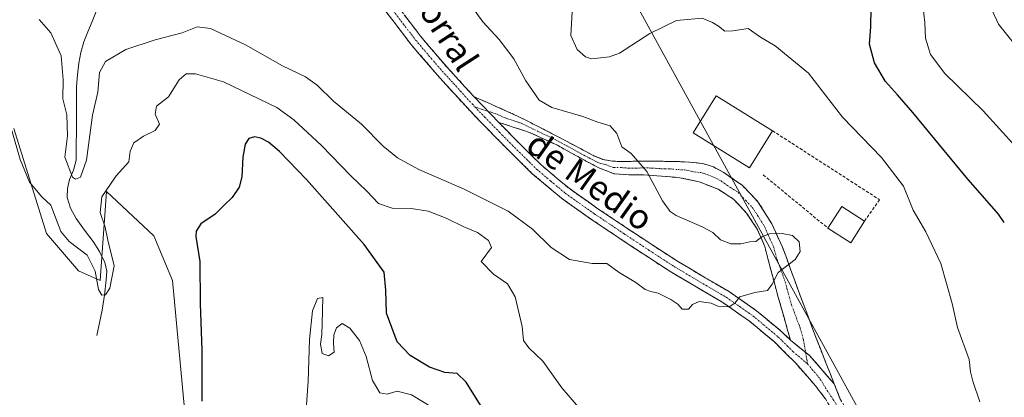
# Model space of a CAD drawing. Units: metres. Extents: x 577158 to 580614, y 4691846 to 4694198.
# Drawn here: x 578381 to 578700, y 4693146 to 4693268 of the extents above; entities that cross this region are included whole.
import ezdxf
from ezdxf.enums import TextEntityAlignment as Align

# ---------------------------------------------------------------- set-up
doc = ezdxf.new("R2010")
doc.units = ezdxf.units.M
doc.header["$MEASUREMENT"] = 0
doc.linetypes.add('TRAZO_Y_PUNTO', pattern=[1, 0.5, -0.25, 0, -0.25])
doc.linetypes.add('TRAZOSX2', pattern=[1.5, 1, -0.5])
for name, color, linetype, lineweight in [('Camino', 19, 'TRAZOSX2', 0), ('Camino Cxs', 19, 'Continuous', 0), ('Camino eje', 19, 'TRAZO_Y_PUNTO', 0), ('Corriente natural lineal', 142, 'Continuous', 13), ('Cultivos herbáceos CxS', 92, 'Continuous', 0), ('Curva de nivel maestra', 36, 'Continuous', 30), ('Curva de nivel normal', 36, 'Continuous', 0), ('Edificación industrial', 135, 'Continuous', 13), ('Edificación industrial Cxs', 135, 'Continuous', 13), ('Edificación ligera', 1, 'Continuous', 0), ('Edificación ligera Cxs', 1, 'Continuous', 0), ('Matorral CxS', 135, 'Continuous', 0), ('Muro lineal', 1, 'TRAZOSX2', 13), ('Tendido', 6, 'Continuous', 0), ('Texto cartográfico', 19, 'Continuous', 0)]:
    doc.layers.add(name, color=color, linetype=linetype, lineweight=lineweight)
doc.styles.add('Arial', font='txt', dxfattribs={"height": 0.2})

# ---------------------------------------------------------------- blocks, each defined once
blk = doc.blocks.new('*U152')
at = {"layer": 'Matorral CxS', "color": 135, "linetype": 'Continuous', "lineweight": 0}
blk.add_polyline3d([(578503.3547, 4692924.9853, 385.2938), (578489.5769, 4692944.8853, 384.2408), (578476.9251, 4692963.5163, 382.8596), (578477.6805, 4692985.4265, 382.0994), (578485.9873, 4692992.2251, 382.5051), (578486.7427, 4693029.2447, 381.399), (578505.6208, 4693035.0125, 381.7032), (578523.3451, 4693057.4681, 380.8306), (578527.1841, 4693085.5132, 381.6905), (578515.8125, 4693111.9549, 381.8378), (578508.6418, 4693121.141, 381.3707), (578484.4765, 4693122.6521, 380.7007), (578439.1667, 4693126.4295, 375.1799), (578435.3919, 4693135.4955, 374.5574), (578430.8611, 4693183.8485, 373.5831), (578424.8193, 4693198.2021, 372.4328), (578411.1929, 4693210.9521, 370.4351), (578409.4547, 4693212.5783, 370.2775), (578407.4511, 4693183.8485, 369.4476), (578400.4811, 4693186.9635, 370.6719), (578390.0826, 4693198.9587, 370.3222), (578379.5107, 4693232.9563, 369.6199)], dxfattribs=at)
blk = doc.blocks.new('*U187')
at = {"layer": 'Curva de nivel normal', "color": 36, "linetype": 'Continuous', "lineweight": 0}
blk.add_polyline3d([(578691.74, 4693144.58, 370), (578689.42, 4693151.25, 370), (578688.74, 4693154.27, 370), (578688.27, 4693158.33, 370), (578684.48, 4693168.63, 370), (578682.79, 4693176.39, 370), (578679.1, 4693189.28, 370), (578674.23, 4693199.57, 370), (578670.16, 4693206.57, 370), (578667, 4693214.32, 370), (578659.88, 4693223.55, 370), (578647.36, 4693236.58, 370), (578636.32, 4693250.75, 370), (578625.6, 4693259.57, 370), (578620.82, 4693262.46, 370), (578616.88, 4693265.16, 370), (578611.94, 4693264.43, 370), (578609.27, 4693264.35, 370), (578607.27, 4693265.97, 370), (578605.27, 4693267.14, 370), (578601.94, 4693268.57, 370), (578593.64, 4693267.85, 370), (578585.1, 4693263.61, 370), (578575.31, 4693257.28, 370), (578571.99, 4693256.01, 370), (578566.27, 4693255.46, 370), (578564.24, 4693256.11, 370), (578561.57, 4693258.43, 370), (578559.54, 4693262.94, 370), (578560.05, 4693272.57, 370)], dxfattribs=at)
blk = doc.blocks.new('*U190')
at = {"layer": 'Curva de nivel normal', "color": 36, "linetype": 'Continuous', "lineweight": 0}
blk.add_polyline3d([(578706.05, 4693256.25, 385), (578697.73, 4693266.62, 385), (578695.65, 4693271.08, 385)], dxfattribs=at)
blk = doc.blocks.new('*U198')
at = {"layer": 'Curva de nivel normal', "color": 36, "linetype": 'Continuous', "lineweight": 0}
blk.add_polyline3d([(578703.39, 4693226.94, 380), (578692.81, 4693238.61, 380), (578680.41, 4693250.68, 380), (578675.77, 4693256.83, 380), (578674.12, 4693262.13, 380), (578673.95, 4693267.2, 380), (578673.3, 4693272.73, 380)], dxfattribs=at)
blk = doc.blocks.new('*U202')
at = {"layer": 'Curva de nivel maestra', "color": 36, "linetype": 'Continuous', "lineweight": 30}
blk.add_polyline3d([(578699.62, 4693202.52, 375), (578697.78, 4693205.27, 375), (578687.26, 4693217.19, 375), (578670.11, 4693238.04, 375), (578665.15, 4693243.76, 375), (578661.22, 4693248.06, 375), (578657.62, 4693254.12, 375), (578656.04, 4693260.13, 375), (578656.46, 4693265.71, 375), (578656.63, 4693271.94, 375)], dxfattribs=at)

msp = doc.modelspace()

# ---------------------------------------------------------------- linework, layer by layer
at = {"layer": 'Camino', "color": 19, "linetype": 'TRAZOSX2', "lineweight": 0}
for points in [[(578503.07, 4693273.09), (578510.97, 4693262.74), (578519.46, 4693252.79), (578528.26, 4693243.18)], [(578648.77, 4693129.33), (578648.14, 4693131.84), (578646.64, 4693136.5), (578644.62, 4693140.99), (578641.84, 4693145.54), (578638.6, 4693149.76), (578632.13, 4693157.23), (578625.1, 4693164.16), (578617.12, 4693170.79), (578608.65, 4693176.7), (578600.24, 4693181.61), (578591.88, 4693186.56), (578583.77, 4693191.84), (578575.69, 4693197.18), (578566.02, 4693203.66), (578556.49, 4693210.37), (578547.09, 4693218.3), (578538.32, 4693226.94), (578527.18, 4693238.35), (578516.43, 4693250.11), (578507.82, 4693260.19), (578499.79, 4693270.72)], [(578528.26, 4693243.18), (578541.16, 4693237.48), (578551.29, 4693232.42), (578561.32, 4693227.11), (578566.99, 4693224.12), (578569.91, 4693222.92), (578572.97, 4693222.31), (578578.06, 4693222.27), (578583.15, 4693222.38), (578588.39, 4693222.32), (578593.64, 4693222.25), (578597.9, 4693222.06), (578602.15, 4693221.61), (578605.68, 4693220.51), (578609, 4693218.66), (578615.02, 4693214.49), (578620.01, 4693209.26), (578624.49, 4693202.1), (578627.95, 4693194.54), (578633.34, 4693179.82), (578638.83, 4693165.16), (578644.67, 4693150.42)], [(578536.24, 4693234.87), (578541.18, 4693229.8), (578549.82, 4693221.29), (578558.97, 4693213.58), (578568.31, 4693207), (578577.93, 4693200.55), (578585.99, 4693195.23), (578594.02, 4693190), (578602.3, 4693185.1), (578610.83, 4693180.12), (578619.57, 4693174.01), (578627.82, 4693167.16), (578630.53, 4693164.48)], [(578630.53, 4693164.48), (578626.35, 4693179.18), (578624.26, 4693186.98), (578622.19, 4693194.79), (578619.8, 4693200.41), (578616.3, 4693205.61), (578612.18, 4693210.02), (578607.15, 4693213.29), (578601.03, 4693215.71), (578594.73, 4693217), (578588.88, 4693217.54), (578583.02, 4693217.96), (578578.27, 4693217.92), (578573.55, 4693218.28), (578568.63, 4693220.19), (578563.95, 4693222.63), (578555.21, 4693227.48), (578546.22, 4693231.66), (578541.23, 4693233.26), (578536.24, 4693234.87)], [(578644.67, 4693150.42), (578646.61, 4693145.5), (578648.2, 4693142.88), (578650.42, 4693137.95), (578652.03, 4693132.95), (578652.52, 4693131.02), (578655.48, 4693126.97), (578658.35, 4693122.86), (578662.63, 4693115.74), (578666.76, 4693108.51), (578672.72, 4693096.67), (578678.65, 4693084.86), (578683.13, 4693076.36), (578687.77, 4693068.01), (578692.12, 4693061.26), (578697.19, 4693055.08), (578702.78, 4693049.62)]]:
    msp.add_lwpolyline(points, dxfattribs=at)
at = {"layer": 'Camino Cxs', "color": 19, "linetype": 'Continuous', "lineweight": 0}
for points in [[(578528.26, 4693243.18), (578536.24, 4693234.87)], [(578528.26, 4693243.18), (578536.24, 4693234.87)], [(578630.53, 4693164.48), (578636.64, 4693159.56), (578644.67, 4693150.42)], [(578630.53, 4693164.48), (578636.64, 4693159.56), (578644.67, 4693150.42)]]:
    msp.add_lwpolyline(points, dxfattribs=at)
for points in [[(578641.84, 4693145.54, 365.94), (578640.22, 4693147.65, 365.87), (578638.6, 4693149.76, 365.82), (578635.37, 4693153.5, 365.74), (578632.13, 4693157.23, 365.62), (578628.62, 4693160.7, 365.49), (578625.1, 4693164.16, 365.37), (578622.44, 4693166.37, 365.3), (578619.78, 4693168.58, 365.21), (578617.12, 4693170.79, 365.13), (578614.3, 4693172.76, 365.05), (578611.47, 4693174.73, 364.99), (578608.65, 4693176.7, 364.93), (578604.45, 4693179.16, 364.82), (578600.24, 4693181.61, 364.72), (578596.06, 4693184.09, 364.56), (578591.88, 4693186.56, 364.45), (578587.83, 4693189.2, 364.37), (578583.77, 4693191.84, 364.23), (578579.73, 4693194.51, 364.12), (578575.69, 4693197.18, 364), (578572.47, 4693199.34, 363.95), (578569.24, 4693201.5, 363.89), (578566.02, 4693203.66, 363.79), (578562.84, 4693205.9, 363.71), (578559.67, 4693208.13, 363.64), (578556.49, 4693210.37, 363.58), (578553.36, 4693213.01, 363.52), (578550.22, 4693215.66, 363.46), (578547.09, 4693218.3, 363.43), (578544.17, 4693221.18, 363.37), (578541.24, 4693224.06, 363.34), (578538.32, 4693226.94, 363.28), (578535.54, 4693229.79, 363.24), (578532.75, 4693232.65, 363.17), (578529.97, 4693235.5, 363.1), (578527.18, 4693238.35, 363.06), (578524.49, 4693241.29, 362.95), (578521.81, 4693244.23, 362.88), (578519.12, 4693247.17, 362.82), (578516.43, 4693250.11, 362.79), (578513.56, 4693253.47, 362.75), (578510.69, 4693256.83, 362.69), (578507.82, 4693260.19, 362.62), (578505.14, 4693263.7, 362.57), (578502.47, 4693267.21, 362.53), (578499.79, 4693270.72, 362.5)], [(578505.7, 4693269.64, 362.74), (578508.34, 4693266.19, 362.77), (578510.97, 4693262.74, 362.77), (578513.8, 4693259.42, 362.95), (578516.63, 4693256.11, 362.96), (578519.46, 4693252.79, 362.99), (578522.39, 4693249.59, 363.02), (578525.33, 4693246.38, 363.07), (578528.26, 4693243.18, 363.13), (578530.92, 4693240.41, 363.19), (578533.58, 4693237.64, 363.17), (578536.24, 4693234.87, 363.22), (578538.71, 4693232.34, 363.28), (578541.18, 4693229.8, 363.3), (578544.06, 4693226.96, 363.37), (578546.94, 4693224.13, 363.39), (578549.82, 4693221.29, 363.44), (578552.87, 4693218.72, 363.47), (578555.92, 4693216.15, 363.53), (578558.97, 4693213.58, 363.59), (578562.08, 4693211.39, 363.66), (578565.2, 4693209.19, 363.71), (578568.31, 4693207, 363.79), (578571.52, 4693204.85, 363.85), (578574.72, 4693202.7, 363.9), (578577.93, 4693200.55, 363.96), (578581.96, 4693197.89, 364.08), (578585.99, 4693195.23, 364.14), (578590.01, 4693192.62, 364.37), (578594.02, 4693190, 364.48), (578598.16, 4693187.55, 364.63), (578602.3, 4693185.1, 364.71), (578606.57, 4693182.61, 364.82), (578610.83, 4693180.12, 364.91), (578613.74, 4693178.08, 364.98), (578616.66, 4693176.05, 365.03), (578619.57, 4693174.01, 365.12), (578622.32, 4693171.73, 365.2), (578625.07, 4693169.44, 365.26), (578627.82, 4693167.16, 365.33), (578630.53, 4693164.48, 365.41), (578633.59, 4693162.02, 365.49), (578636.64, 4693159.56, 365.57), (578639.32, 4693156.51, 365.64), (578641.99, 4693153.46, 365.7), (578644.67, 4693150.42, 365.82), (578645.64, 4693147.96, 365.9), (578646.61, 4693145.5, 365.96)]]:
    msp.add_polyline3d(points, dxfattribs=at)
msp.add_polyline3d([(578644.67, 4693150.42, 365.82), (578641.99, 4693153.46, 365.7), (578639.32, 4693156.51, 365.64), (578636.64, 4693159.56, 365.57), (578633.59, 4693162.02, 365.49), (578630.53, 4693164.48, 365.41), (578629.49, 4693168.16, 365.32), (578628.44, 4693171.83, 365.23), (578627.4, 4693175.51, 365.14), (578626.35, 4693179.18, 365.04), (578625.31, 4693183.08, 364.99), (578624.26, 4693186.98, 364.94), (578623.23, 4693190.89, 364.91), (578622.19, 4693194.79, 364.94), (578621, 4693197.6, 364.99), (578619.8, 4693200.41, 365.1), (578618.05, 4693203.01, 365.21), (578616.3, 4693205.61, 365.34), (578614.24, 4693207.82, 365.44), (578612.18, 4693210.02, 365.5), (578609.67, 4693211.66, 365.5), (578607.15, 4693213.29, 365.47), (578604.09, 4693214.5, 365.48), (578601.03, 4693215.71, 365.48), (578597.88, 4693216.36, 365.58), (578594.73, 4693217, 365.45), (578591.81, 4693217.27, 365.3), (578588.88, 4693217.54, 365.15), (578585.95, 4693217.75, 364.98), (578583.02, 4693217.96, 364.71), (578578.27, 4693217.92, 364.33), (578573.55, 4693218.28, 364.1), (578571.09, 4693219.24, 364.04), (578568.63, 4693220.19, 363.96), (578566.29, 4693221.41, 363.87), (578563.95, 4693222.63, 363.81), (578559.58, 4693225.06, 363.75), (578555.21, 4693227.48, 363.66), (578550.72, 4693229.57, 363.63), (578546.22, 4693231.66, 363.5), (578543.73, 4693232.46, 363.42), (578541.23, 4693233.26, 363.35), (578538.74, 4693234.07, 363.3), (578536.24, 4693234.87, 363.22), (578533.58, 4693237.64, 363.17), (578530.92, 4693240.41, 363.19), (578528.26, 4693243.18, 363.13), (578532.56, 4693241.28, 363.28), (578536.86, 4693239.38, 363.32), (578541.16, 4693237.48, 363.53), (578544.54, 4693235.79, 363.64), (578547.91, 4693234.11, 363.71), (578551.29, 4693232.42, 363.84), (578554.63, 4693230.65, 363.84), (578557.98, 4693228.88, 363.82), (578561.32, 4693227.11, 363.89), (578564.16, 4693225.62, 363.92), (578566.99, 4693224.12, 363.94), (578569.91, 4693222.92, 364.05), (578572.97, 4693222.31, 364.22), (578575.52, 4693222.29, 364.39), (578578.06, 4693222.27, 364.59), (578580.61, 4693222.33, 364.8), (578583.15, 4693222.38, 365.02), (578585.77, 4693222.35, 365.22), (578588.39, 4693222.32, 365.34), (578591.02, 4693222.29, 365.41), (578593.64, 4693222.25, 365.47), (578597.9, 4693222.06, 365.54), (578602.15, 4693221.61, 365.61), (578605.68, 4693220.51, 365.68), (578609, 4693218.66, 365.69), (578612.01, 4693216.58, 365.7), (578615.02, 4693214.49, 365.7), (578617.52, 4693211.88, 365.63), (578620.01, 4693209.26, 365.55), (578622.25, 4693205.68, 365.35), (578624.49, 4693202.1, 365.16), (578626.22, 4693198.32, 364.96), (578627.95, 4693194.54, 364.91), (578629.3, 4693190.86, 364.95), (578630.65, 4693187.18, 365.01), (578631.99, 4693183.5, 365.06), (578633.34, 4693179.82, 365.11), (578634.71, 4693176.16, 365.17), (578636.09, 4693172.49, 365.23), (578637.46, 4693168.83, 365.33), (578638.83, 4693165.16, 365.45), (578640.29, 4693161.47, 365.55), (578641.75, 4693157.79, 365.61), (578643.21, 4693154.1, 365.71), (578644.67, 4693150.42, 365.82)], close=True, dxfattribs=at)
at = {"layer": 'Camino eje', "color": 19, "linetype": 'TRAZO_Y_PUNTO', "lineweight": 0}
for points in [[(578501.43, 4693271.91), (578505.38, 4693266.73), (578509.4, 4693261.47), (578513.7, 4693256.43), (578517.95, 4693251.45), (578522.35, 4693246.65), (578527.72, 4693240.77), (578528.49, 4693239.89)], [(578528.49, 4693239.89), (578531.71, 4693236.61), (578537.28, 4693230.91), (578539.75, 4693228.37), (578548.46, 4693219.8), (578553.03, 4693215.94), (578557.73, 4693211.98), (578567.17, 4693205.33), (578576.81, 4693198.87), (578580.84, 4693196.21), (578584.88, 4693193.54), (578592.95, 4693188.28), (578601.27, 4693183.36), (578609.74, 4693178.41), (578614.11, 4693175.36), (578618.35, 4693172.4), (578626.46, 4693165.66), (578627.82, 4693164.32), (578631.33, 4693160.86), (578636.06, 4693156.84)], [(578528.49, 4693239.89), (578532.77, 4693238.49)], [(578532.77, 4693238.49), (578535.48, 4693237.6), (578538.7, 4693236.18), (578541.2, 4693235.37), (578543.69, 4693234.57), (578548.76, 4693232.04), (578553.25, 4693229.95), (578558.27, 4693227.3), (578562.64, 4693224.87), (578565.47, 4693223.38), (578567.81, 4693222.16), (578569.27, 4693221.56), (578570.8, 4693221.25), (578573.26, 4693220.3), (578575.81, 4693220.28), (578578.17, 4693220.1), (578580.54, 4693220.12), (578583.09, 4693220.17), (578585.71, 4693220.14), (578588.64, 4693219.93), (578591.26, 4693219.9), (578594.19, 4693219.63), (578596.32, 4693219.53), (578599.47, 4693218.89), (578601.59, 4693218.66), (578603.36, 4693218.11), (578606.42, 4693216.9), (578608.08, 4693215.98), (578611.09, 4693213.89), (578613.6, 4693212.26), (578616.1, 4693209.64), (578618.16, 4693207.44), (578619.91, 4693204.84), (578622.15, 4693201.26), (578623.34, 4693198.45), (578625.07, 4693194.67), (578626.11, 4693190.76), (578628.8, 4693183.4), (578629.85, 4693179.5), (578630.89, 4693175.83), (578633.64, 4693168.5), (578634.68, 4693164.82), (578635.42, 4693160.54)], [(578635.42, 4693160.54), (578636.06, 4693156.84)], [(578636.06, 4693156.84), (578640.04, 4693152.09), (578642.27, 4693148.41), (578644.23, 4693145.52), (578645.62, 4693143.25), (578646.41, 4693141.94), (578648.53, 4693137.23), (578650.09, 4693132.4), (578651.67, 4693129.21)]]:
    msp.add_lwpolyline(points, dxfattribs=at)
at = {"layer": 'Corriente natural lineal', "color": 142, "linetype": 'Continuous', "lineweight": 13}
msp.add_polyline3d([(578406.36, 4693166.05, 370.78), (578407.22, 4693170.15, 370.68), (578408.08, 4693174.24, 370.72), (578408.89, 4693179.11, 370.46), (578409.43, 4693183.97, 369.4), (578409.55, 4693186.82, 368.98), (578408.98, 4693189.67, 368.88), (578407.24, 4693193.16, 368.35), (578405.14, 4693196.39, 368.19), (578402.42, 4693200.1, 367.53), (578399.7, 4693203.81, 366.68), (578397.82, 4693207.14, 366.51), (578396.76, 4693210.66, 365.65), (578396.9, 4693213.54, 365.38), (578397.59, 4693216.42, 365.3), (578398.83, 4693219.5, 364.78), (578399.7, 4693222.63, 363.99), (578399.73, 4693227.4, 363.66), (578399.75, 4693232.18, 363.45), (578399.78, 4693236.95, 363.21), (578399.8, 4693241.73, 362.78), (578399.83, 4693246.5, 362.54), (578400.08, 4693250.25, 362.43), (578400.6, 4693253.98, 362.26), (578401.23, 4693257.48, 361.63), (578402.2, 4693260.9, 361.55), (578403.5, 4693264.16, 361.46), (578404.81, 4693267.43, 361.32), (578406.11, 4693270.69, 361.02)], dxfattribs=at)
at = {"layer": 'Cultivos herbáceos CxS', "color": 92, "linetype": 'Continuous', "lineweight": 0}
msp.add_polyline3d([(578379.51, 4693232.96, 369.62), (578390.08, 4693198.96, 370.32), (578400.48, 4693186.96, 370.67), (578407.45, 4693183.85, 369.45), (578409.45, 4693212.58, 370.28), (578411.19, 4693210.95, 370.44), (578424.82, 4693198.2, 372.43), (578430.86, 4693183.85, 373.58), (578435.39, 4693135.5, 374.56), (578439.17, 4693126.43, 375.18), (578484.48, 4693122.65, 380.7), (578508.64, 4693121.14, 381.37), (578515.81, 4693111.95, 381.84), (578527.18, 4693085.51, 381.69), (578523.35, 4693057.47, 380.83), (578505.62, 4693035.01, 381.7), (578486.74, 4693029.24, 381.4), (578485.99, 4692992.23, 382.51), (578477.68, 4692985.43, 382.1), (578476.93, 4692963.52, 382.86), (578489.58, 4692944.89, 384.24), (578503.35, 4692924.99, 385.29)], dxfattribs=at)
msp.add_polyline3d([(578379.51, 4693232.96, 369.62), (578390.08, 4693198.96, 370.32), (578400.48, 4693186.96, 370.67), (578407.45, 4693183.85, 369.45), (578409.45, 4693212.58, 370.28), (578411.19, 4693210.95, 370.44), (578424.82, 4693198.2, 372.43), (578430.86, 4693183.85, 373.58), (578435.39, 4693135.5, 374.56), (578439.17, 4693126.43, 375.18), (578484.48, 4693122.65, 380.7), (578508.64, 4693121.14, 381.37), (578515.81, 4693111.95, 381.84), (578527.18, 4693085.51, 381.69), (578523.35, 4693057.47, 380.83), (578505.62, 4693035.01, 381.7), (578486.74, 4693029.24, 381.4), (578485.99, 4692992.23, 382.51), (578477.68, 4692985.43, 382.1), (578476.93, 4692963.52, 382.86), (578489.58, 4692944.89, 384.24), (578503.35, 4692924.99, 385.29)], dxfattribs=at)
at = {"layer": 'Curva de nivel maestra', "color": 36, "linetype": 'Continuous', "lineweight": 30}
msp.add_polyline3d([(578530.32, 4693143.56, 375), (578525.75, 4693151, 375), (578522.76, 4693153.72, 375), (578518.81, 4693154.11, 375), (578513.84, 4693155.81, 375), (578507.58, 4693159.54, 375), (578503.4, 4693164.03, 375), (578499.94, 4693173.24, 375), (578499.71, 4693180.67, 375), (578499.22, 4693186.51, 375), (578492.71, 4693195.41, 375), (578474.11, 4693216.38, 375), (578465.42, 4693225.45, 375), (578461.88, 4693228.44, 375), (578459.36, 4693229.76, 375), (578457.28, 4693230.25, 375), (578455.45, 4693229.68, 375), (578454.32, 4693227.87, 375), (578453.58, 4693223.69, 375), (578453.26, 4693217.27, 375), (578452.39, 4693213.91, 375), (578450.15, 4693210.57, 375), (578447.44, 4693208.07, 375), (578444.6, 4693205.22, 375), (578439.96, 4693202.15, 375), (578438.46, 4693199.7, 375), (578438.41, 4693198.05, 375), (578439.65, 4693189.94, 375), (578439.78, 4693176.4, 375), (578440.33, 4693161.17, 375), (578440.32, 4693144.8, 375)], dxfattribs=at)
at = {"layer": 'Curva de nivel normal', "color": 36, "linetype": 'Continuous', "lineweight": 0}
for points in [[(578527.72, 4693272.04, 365), (578531.08, 4693267.38, 365), (578536.41, 4693261.61, 365), (578541.07, 4693255.39, 365), (578544.99, 4693248.26, 365), (578549.31, 4693242.05, 365), (578553.38, 4693239.68, 365), (578563.47, 4693236.78, 365), (578568.28, 4693234.92, 365), (578572.27, 4693233.74, 365), (578574.38, 4693231.3, 365), (578575.98, 4693226.95, 365), (578579.06, 4693224.81, 365), (578584.05, 4693219.03, 365), (578589.11, 4693209.57, 365), (578591.61, 4693206.06, 365), (578593.53, 4693204.79, 365), (578601.96, 4693201.17, 365), (578605.4, 4693199.31, 365), (578607.9, 4693196.97, 365), (578611.23, 4693195.64, 365), (578614.53, 4693195.69, 365), (578617.41, 4693196.33, 365), (578619.34, 4693196.42, 365), (578621.27, 4693197.96, 365), (578623.76, 4693198.83, 365), (578627.88, 4693199.03, 365), (578631.16, 4693198.39, 365), (578633.29, 4693196.33, 365), (578633.7, 4693193.15, 365), (578632.03, 4693190.6, 365), (578626.52, 4693186.39, 365), (578624.63, 4693182.57, 365), (578623.05, 4693180.57, 365), (578618.99, 4693179.98, 365), (578614.18, 4693178.53, 365), (578612.56, 4693176.44, 365), (578610.7, 4693175.26, 365), (578607.09, 4693175.52, 365), (578604.86, 4693176.5, 365), (578601, 4693177.07, 365), (578598.85, 4693176.1, 365), (578597.59, 4693174.57, 365), (578595.53, 4693174.57, 365), (578594.1, 4693176.11, 365), (578591.9, 4693177.71, 365), (578587.8, 4693179.75, 365), (578585.34, 4693180.2, 365), (578583.55, 4693180.95, 365), (578580.55, 4693183.16, 365), (578575.12, 4693186.37, 365), (578571.15, 4693189.34, 365), (578566.47, 4693189.3, 365), (578559.08, 4693190.63, 365), (578553.14, 4693194.49, 365), (578547.18, 4693200.4, 365), (578539.24, 4693206.17, 365), (578525.06, 4693213.36, 365), (578510.45, 4693219.66, 365), (578503.52, 4693223.4, 365), (578498.91, 4693227.21, 365), (578491.85, 4693234.27, 365), (578482.89, 4693241.76, 365), (578477.6, 4693246.86, 365), (578473.79, 4693249.6, 365), (578466.36, 4693253.1, 365), (578454.42, 4693259.89, 365), (578443.09, 4693265.18, 365), (578438.84, 4693265.8, 365), (578433.93, 4693263.8, 365), (578425.19, 4693261.5, 365), (578415.76, 4693258.39, 365), (578409.17, 4693254.59, 365), (578407.21, 4693251.02, 365), (578406.66, 4693244.62, 365), (578404.96, 4693237.25, 365), (578403, 4693222.73, 365), (578401.13, 4693217.17, 365), (578399.5, 4693216.53, 365), (578398.52, 4693217.24, 365), (578396.07, 4693223.68, 365), (578396.93, 4693230.55, 365), (578396.63, 4693237.31, 365), (578395.36, 4693242.5, 365), (578395.48, 4693248.6, 365), (578394.82, 4693256.38, 365), (578391.49, 4693263.78, 365), (578387.78, 4693268.14, 365)], [(578561.99, 4693142.92, 370), (578556.68, 4693149.15, 370), (578550.54, 4693157.79, 370), (578545.93, 4693162.06, 370), (578544.24, 4693164.43, 370), (578543.78, 4693168.99, 370), (578541.53, 4693178.5, 370), (578539.08, 4693182.71, 370), (578534.5, 4693185.88, 370), (578530.52, 4693189.93, 370), (578533.93, 4693194.42, 370), (578532.98, 4693196.69, 370), (578529.33, 4693199.29, 370), (578524.94, 4693201.1, 370), (578519.25, 4693203.97, 370), (578513.45, 4693206.15, 370), (578508, 4693207.07, 370), (578501.79, 4693207.12, 370), (578497.37, 4693208.73, 370), (578493.65, 4693212.66, 370), (578488.46, 4693217.63, 370), (578479.02, 4693227.37, 370), (578469.98, 4693235.71, 370), (578464.55, 4693239.66, 370), (578447.32, 4693247.99, 370), (578438.28, 4693250.59, 370), (578435.28, 4693250.62, 370), (578433.02, 4693248.61, 370), (578429.51, 4693243.14, 370), (578425.7, 4693240.16, 370), (578425.21, 4693237.54, 370), (578426.6, 4693234.36, 370), (578425.25, 4693232.26, 370), (578421.46, 4693230.47, 370), (578418.3, 4693228.23, 370), (578417.18, 4693225.63, 370), (578416.71, 4693222.17, 370), (578412.61, 4693217.57, 370), (578407.98, 4693210.85, 370), (578407.41, 4693205.74, 370), (578409.08, 4693201.04, 370), (578409.9, 4693196.88, 370), (578411.99, 4693188.56, 370), (578410.58, 4693181.36, 370), (578409.2, 4693179.16, 370), (578407.94, 4693179.02, 370), (578406.96, 4693180.92, 370), (578405.85, 4693186.81, 370), (578403.22, 4693191.94, 370), (578397.42, 4693196.45, 370), (578394.7, 4693199.65, 370), (578391.55, 4693208.16, 370), (578388.58, 4693210.86, 370), (578384.57, 4693215.52, 370), (578381.56, 4693222.88, 370), (578378.87, 4693232.28, 370)], [(578515.18, 4693142.56, 380), (578508.1, 4693146.92, 380), (578503.47, 4693148.02, 380), (578500.14, 4693147.11, 380), (578497.85, 4693147.48, 380), (578495.5, 4693151.46, 380), (578493.4, 4693159.27, 380), (578491.26, 4693164.37, 380), (578488.18, 4693168.44, 380), (578485.62, 4693169.91, 380), (578483.81, 4693168.51, 380), (578482.96, 4693166.21, 380), (578482.9, 4693163.55, 380), (578483.06, 4693160.64, 380), (578481.25, 4693159.43, 380), (578479.15, 4693160.27, 380), (578478.63, 4693163.24, 380), (578479.12, 4693166.34, 380), (578479.14, 4693169.92, 380), (578479.36, 4693178.32, 380), (578477.69, 4693177.99, 380), (578476.06, 4693174, 380), (578475.11, 4693164.71, 380), (578474.67, 4693151.2, 380), (578473.94, 4693140.73, 380)]]:
    msp.add_polyline3d(points, dxfattribs=at)
at = {"layer": 'Edificación industrial', "color": 135, "linetype": 'Continuous', "lineweight": 13}
msp.add_polyline3d([(578624.7, 4693232.19, 366.57), (578617.27, 4693220.23, 365.93), (578599.07, 4693231.54, 365.86), (578606.5, 4693243.51, 366.17), (578624.7, 4693232.19, 366.57)], dxfattribs=at)
at = {"layer": 'Edificación industrial Cxs', "color": 135, "linetype": 'Continuous', "lineweight": 13}
msp.add_polyline3d([(578624.7, 4693232.19, 366.57), (578617.27, 4693220.23, 365.93), (578599.07, 4693231.54, 365.86), (578606.5, 4693243.51, 366.17), (578624.7, 4693232.19, 366.57)], close=True, dxfattribs=at)
at = {"layer": 'Edificación ligera', "color": 1, "linetype": 'Continuous', "lineweight": 0}
msp.add_polyline3d([(578654.42, 4693203.01, 366.86), (578649.97, 4693196.02, 366.22), (578642.64, 4693200.69, 365.57), (578647.09, 4693207.68, 365.62), (578654.42, 4693203.01, 366.86)], dxfattribs=at)
at = {"layer": 'Edificación ligera Cxs', "color": 1, "linetype": 'Continuous', "lineweight": 0}
msp.add_polyline3d([(578654.42, 4693203.01, 366.86), (578649.97, 4693196.02, 366.22), (578642.64, 4693200.69, 365.57), (578647.09, 4693207.68, 365.62), (578654.42, 4693203.01, 366.86)], close=True, dxfattribs=at)
at = {"layer": 'Matorral CxS', "color": 135, "linetype": 'Continuous', "lineweight": 0}
msp.add_polyline3d([(578379.51, 4693232.96, 369.62), (578390.08, 4693198.96, 370.32), (578400.48, 4693186.96, 370.67), (578407.45, 4693183.85, 369.45), (578409.45, 4693212.58, 370.28), (578411.19, 4693210.95, 370.44), (578424.82, 4693198.2, 372.43), (578430.86, 4693183.85, 373.58), (578435.39, 4693135.5, 374.56), (578439.17, 4693126.43, 375.18), (578484.48, 4693122.65, 380.7), (578508.64, 4693121.14, 381.37), (578515.81, 4693111.95, 381.84), (578527.18, 4693085.51, 381.69), (578523.35, 4693057.47, 380.83), (578505.62, 4693035.01, 381.7), (578486.74, 4693029.24, 381.4), (578485.99, 4692992.23, 382.51), (578477.68, 4692985.43, 382.1), (578476.93, 4692963.52, 382.86), (578489.58, 4692944.89, 384.24), (578503.35, 4692924.99, 385.29)], dxfattribs=at)
at = {"layer": 'Muro lineal', "color": 1, "linetype": 'TRAZOSX2', "lineweight": 13}
for points in [[(578624.7, 4693232.19, 366.57), (578659.29, 4693209.91, 367.54), (578654.42, 4693203.01, 366.86)], [(578621.68, 4693217.96, 365.72), (578642.64, 4693200.69, 365.57)]]:
    msp.add_polyline3d(points, dxfattribs=at)
at = {"layer": 'Tendido', "color": 6, "linetype": 'Continuous', "lineweight": 0}
msp.add_polyline3d([(578089.57, 4694169.73, 353.27), (578096.74, 4694156.65, 354.39), (578226.28, 4693920.37, 374.28), (578283.88, 4693814.32, 378.53), (578367.53, 4693660.7, 378.26), (578442.28, 4693527.22, 374.64), (578508.97, 4693405.62, 376.66), (578578.47, 4693277.04, 373.4), (578712.94, 4693032.23, 370.78), (578812.2, 4692852.2, 366.8), (578897.12, 4692697.07, 363.66), (579012.18, 4692488.02, 352.3)], dxfattribs=at)

# ---------------------------------------------------------------- block references
at = {"layer": 'Curva de nivel maestra', "color": 36, "linetype": 'Continuous', "lineweight": 30}
msp.add_blockref('*U202', (0, 0), dxfattribs=at)
at = {"layer": 'Curva de nivel normal', "color": 36, "linetype": 'Continuous', "lineweight": 0}
for name in ['*U198', '*U190', '*U187']:
    msp.add_blockref(name, (0, 0), dxfattribs=at)
at = {"layer": 'Matorral CxS', "color": 135, "linetype": 'Continuous', "lineweight": 0}
msp.add_blockref('*U152', (0, 0), dxfattribs=at)

# ---------------------------------------------------------------- texts
at = {"layer": 'Texto cartográfico', "color": 19, "linetype": 'Continuous', "lineweight": 0, "style": 'Arial'}
for s, rotation, p in [('Camino del Corral', -56.9821, (578501.83, 4693291.2)), ('de Medio', -35.3572, (578565.75, 4693216.01))]:
    msp.add_text(s, height=8, rotation=rotation, dxfattribs=at).set_placement(p, align=Align.MIDDLE_CENTER)

doc.saveas('drawing.dxf')
